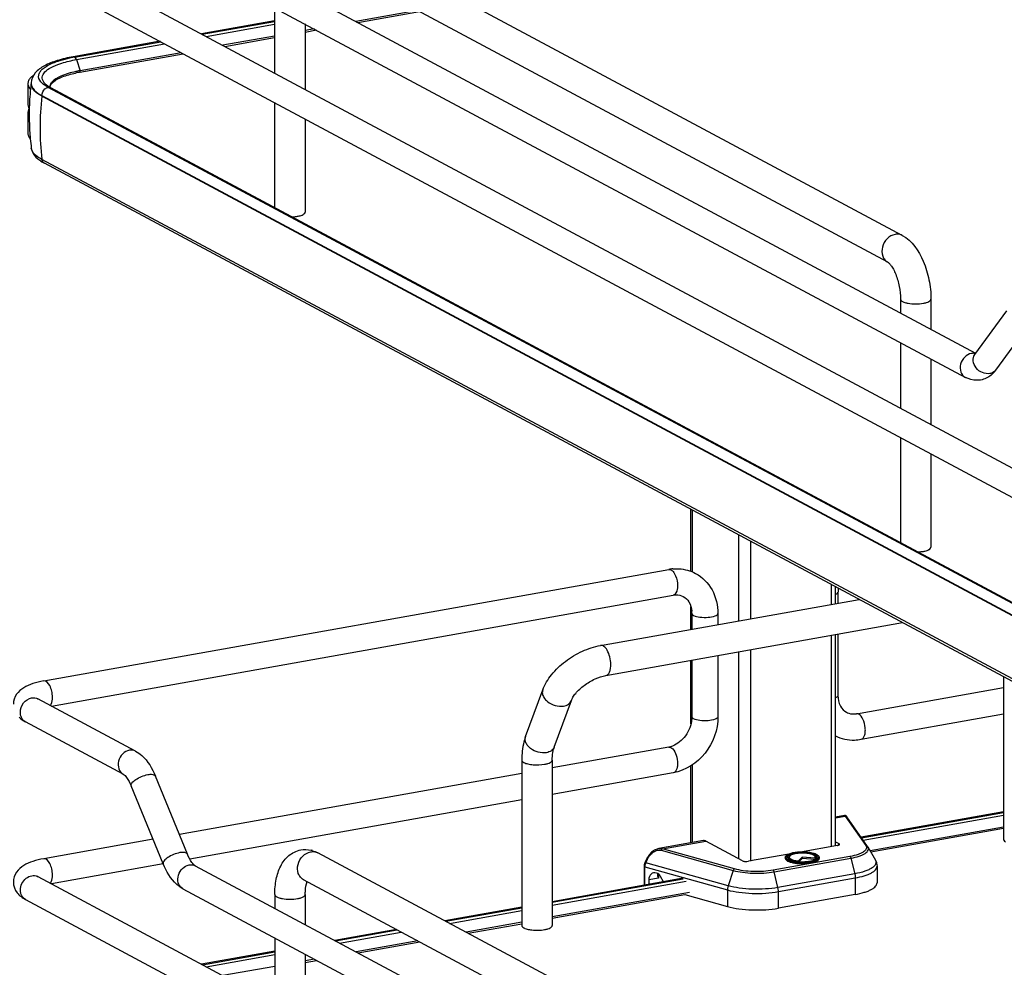
# Model space of a CAD drawing. Units: inches. Extents: x 0 to 17, y 0 to 11.
# Drawn here: x 2.4 to 3.9, y 3.9 to 5.4 of the extents above; entities that cross this region are included whole.
import ezdxf

# ---------------------------------------------------------------- set-up
doc = ezdxf.new("R2010")
doc.units = ezdxf.units.IN
doc.header["$LTSCALE"] = 0.935
doc.header["$MEASUREMENT"] = 0
doc.layers.get('0').update_dxf_attribs({"linetype": 'CONTINUOUS'})

msp = doc.modelspace()

# ---------------------------------------------------------------- linework, layer by layer
at = {"color": 7, "linetype": 'Continuous'}
for p, q in [((3.7647, 5.0422), (2.8804, 5.5155)), ((2.6949, 5.496), (3.8756, 4.8641)), ((2.4568, 5.4797), (4.1169, 4.5911)), ((3.743, 5.0016), (2.8587, 5.475)), ((2.6763, 5.4612), (3.8601, 4.8276)), ((2.4381, 5.4449), (4.0983, 4.5563)), ((2.8153, 5.3869), (2.8153, 5.2878)), ((3.0315, 5.3824), (2.9383, 5.3658)), ((2.9412, 5.3642), (3.0345, 5.3808)), ((2.8153, 5.3668), (2.7046, 5.347)), ((2.7057, 5.3464), (2.8153, 5.3659)), ((2.8613, 5.3622), (2.8613, 5.2631)), ((2.7116, 5.3433), (2.8153, 5.3617)), ((2.8756, 5.3546), (2.8613, 5.3521)), ((2.8613, 5.3499), (2.8785, 5.353)), ((2.6419, 5.3359), (2.5106, 5.3124)), ((2.5126, 5.3121), (2.643, 5.3353)), ((2.8153, 5.3438), (2.7367, 5.3298)), ((2.7397, 5.3282), (2.8153, 5.3417)), ((2.5153, 5.3082), (2.6489, 5.3321)), ((2.674, 5.3186), (2.5211, 5.2914)), ((2.5153, 5.3082), (2.5211, 5.2914)), ((2.5207, 5.2892), (2.677, 5.317)), ((2.5212, 5.2903), (2.5211, 5.2914)), ((2.4786, 5.2725), (2.4809, 5.2747)), ((2.442, 5.2718), (2.442, 5.2405)), ((2.447, 5.2723), (2.447, 5.2715)), ((2.469, 5.2684), (2.4657, 5.2707)), ((2.4702, 5.2696), (2.4678, 5.2717)), ((2.4728, 5.2662), (2.469, 5.2684)), ((2.4723, 5.2681), (2.4702, 5.2696)), ((2.4762, 5.2658), (2.4723, 5.2681)), ((2.847, 5.0661), (2.4728, 5.2662)), ((2.4755, 5.2661), (2.4759, 5.2681)), ((2.4762, 5.2658), (4.0936, 4.4001)), ((2.4631, 5.253), (2.4631, 5.2538)), ((2.4631, 5.2538), (4.0805, 4.3881)), ((4.0805, 4.3873), (2.4631, 5.253)), ((2.8153, 5.243), (2.8153, 5.0843)), ((2.442, 5.2405), (2.4424, 5.2377)), ((2.4424, 5.2308), (2.442, 5.228)), ((2.442, 5.228), (2.442, 5.1967)), ((2.8613, 5.2184), (2.8613, 5.0774)), ((2.4449, 5.1969), (2.445, 5.1963)), ((2.4472, 5.1741), (2.4471, 5.1744)), ((4.0805, 4.2917), (2.4631, 5.1573)), ((4.0843, 4.2858), (2.4669, 5.1515)), ((4.0902, 4.4005), (2.847, 5.0661)), ((3.7621, 4.9458), (3.7621, 4.9249)), ((3.8081, 4.9458), (3.8081, 4.9002)), ((3.8744, 4.862), (3.9228, 4.9281)), ((3.9062, 4.8387), (3.9532, 4.9029)), ((3.7621, 4.8801), (3.7621, 4.781)), ((3.8744, 4.862), (3.874, 4.8615)), ((3.8081, 4.8555), (3.8081, 4.7564)), ((3.9032, 4.835), (3.8991, 4.831)), ((3.7621, 4.7363), (3.7621, 4.5775)), ((3.8081, 4.7117), (3.8081, 4.5706)), ((3.445, 4.5342), (3.445, 4.628)), ((3.4468, 4.6271), (3.4468, 4.5335)), ((3.5172, 4.5894), (3.5172, 4.4593)), ((3.5351, 4.5798), (3.5351, 4.4625)), ((2.4659, 4.3685), (3.4114, 4.5372)), ((3.657, 4.5146), (3.657, 4.4843)), ((2.4775, 4.3305), (3.4183, 4.4983)), ((3.6635, 4.4854), (3.6635, 4.511)), ((3.6674, 4.503), (3.6674, 4.4861)), ((3.3083, 4.4221), (3.6994, 4.4918)), ((3.445, 4.4465), (3.445, 4.4807)), ((3.4464, 4.4706), (3.4464, 4.4467)), ((3.4858, 4.4706), (3.4858, 4.4537)), ((3.3164, 4.3767), (3.7649, 4.4568)), ((3.6635, 4.1197), (3.6635, 4.4387)), ((3.6674, 4.4394), (3.6674, 4.3467)), ((3.657, 4.4375), (3.657, 4.118)), ((3.5172, 4.4126), (3.5172, 4.0997)), ((3.5351, 4.4158), (3.5351, 4.0957)), ((3.445, 4.3036), (3.445, 4.3997)), ((3.4464, 4.3999), (3.4464, 4.3143)), ((3.4858, 4.407), (3.4858, 4.3143)), ((3.918, 4.3748), (3.918, 4.1286)), ((3.1949, 4.2843), (3.2209, 4.3549)), ((3.6955, 4.319), (3.918, 4.3587)), ((2.6049, 4.2623), (2.457, 4.3415)), ((3.2381, 4.2684), (3.2641, 4.339)), ((2.5863, 4.2275), (2.4384, 4.3067)), ((3.7024, 4.2802), (3.918, 4.3186)), ((3.4114, 4.2683), (3.2352, 4.2369)), ((3.1892, 4.2487), (3.1892, 3.9986)), ((3.2352, 4.2487), (3.2352, 3.9986)), ((3.445, 4.1237), (3.445, 4.2401)), ((3.4468, 4.2412), (3.4468, 4.124)), ((2.6832, 4.1067), (2.6348, 4.2247)), ((3.1892, 4.2287), (2.6711, 4.1362)), ((3.4183, 4.2295), (3.2352, 4.1968)), ((2.6467, 4.0918), (2.5983, 4.2098)), ((3.1892, 4.1886), (2.6869, 4.099)), ((3.918, 4.1705), (3.7025, 4.1321)), ((3.6771, 4.1651), (3.6635, 4.1627)), ((3.6635, 4.1614), (3.6784, 4.1641)), ((3.6784, 4.1641), (3.7094, 4.1196)), ((3.7121, 4.1183), (3.681, 4.1629)), ((3.703, 4.1314), (3.918, 4.1697)), ((3.7057, 4.1276), (3.918, 4.1655)), ((3.918, 4.1476), (3.716, 4.1115)), ((3.918, 4.1454), (3.7171, 4.1096)), ((2.6314, 4.1291), (2.4659, 4.0996)), ((3.4638, 4.127), (3.3963, 4.115)), ((3.4019, 4.1147), (3.4673, 4.1264)), ((3.5231, 4.0965), (3.4673, 4.1264)), ((3.3999, 4.1124), (3.5091, 4.0818)), ((3.511, 4.0842), (3.4019, 4.1147)), ((3.6665, 4.1197), (3.6106, 4.1097)), ((3.6635, 4.1253), (3.6689, 4.1225)), ((3.6689, 4.1204), (3.6689, 4.1225)), ((3.7126, 4.1175), (3.724, 4.0975)), ((3.7649, 3.6352), (2.8806, 4.1085)), ((3.3756, 4.0941), (3.3781, 4.0995)), ((3.3766, 4.0935), (3.3792, 4.0989)), ((3.3781, 4.0995), (3.3792, 4.0989)), ((3.5932, 4.1066), (3.5321, 4.0957)), ((3.6856, 4.103), (3.5693, 4.0823)), ((3.5708, 4.0798), (3.6871, 4.1006)), ((3.5878, 4.1014), (3.5878, 4.1001)), ((3.5917, 4.1004), (3.5914, 4.1009)), ((3.5928, 4.0994), (3.5917, 4.1004)), ((3.5929, 4.1028), (3.5935, 4.1033)), ((3.594, 4.103), (3.5933, 4.1017)), ((3.5935, 4.1033), (3.5942, 4.1038)), ((3.6008, 4.1087), (3.6009, 4.1087)), ((3.6076, 4.0954), (3.6077, 4.0962)), ((3.6133, 4.1021), (3.6077, 4.0962)), ((3.6133, 4.1002), (3.6086, 4.0953)), ((3.6327, 4.1007), (3.6133, 4.1021)), ((3.6133, 4.1021), (3.6133, 4.1002)), ((3.6331, 4.0987), (3.6133, 4.1002)), ((3.6324, 4.104), (3.6339, 4.1029)), ((3.6327, 4.1007), (3.6333, 4.0993)), ((3.6329, 4.103), (3.6336, 4.1017)), ((3.6333, 4.0993), (3.6336, 4.099)), ((3.6337, 4.0991), (3.6343, 4.0996)), ((3.6339, 4.1029), (3.6343, 4.1025)), ((3.6343, 4.1025), (3.6348, 4.1018)), ((3.6343, 4.0996), (3.6348, 4.1)), ((3.6348, 4.1018), (3.635, 4.1013)), ((3.6348, 4.1), (3.6352, 4.1005)), ((3.635, 4.1013), (3.6351, 4.1003)), ((3.6355, 4.1009), (3.6352, 4.1005)), ((3.6391, 4.1014), (3.6391, 4.1001)), ((3.6871, 4.1006), (3.6929, 4.0769)), ((2.6467, 4.0918), (2.4775, 4.0616)), ((2.6952, 4.089), (3.8758, 3.4571)), ((3.3742, 4.0881), (3.3742, 4.0594)), ((3.3753, 4.0874), (3.5003, 4.0524)), ((3.3753, 4.0596), (3.3753, 4.0874)), ((3.3766, 4.0935), (3.3756, 4.0941)), ((3.5013, 4.0586), (3.3766, 4.0935)), ((3.5091, 4.0818), (3.5013, 4.0586)), ((3.6072, 4.0946), (3.6073, 4.0945)), ((3.6073, 4.0945), (3.6074, 4.0945)), ((3.7265, 4.0882), (3.7265, 4.0632)), ((2.457, 4.0726), (4.1171, 3.1841)), ((3.7432, 3.5946), (2.8589, 4.0679)), ((3.4333, 4.07), (3.2352, 4.0346)), ((3.2352, 4.0338), (3.4334, 4.0692)), ((3.3959, 4.0704), (3.3812, 4.0677)), ((3.3812, 4.0677), (3.3812, 4.0607)), ((3.3959, 4.0765), (3.3959, 4.0704)), ((3.4035, 4.0646), (3.3991, 4.0727)), ((3.5765, 4.0561), (3.5708, 4.0798)), ((3.6929, 4.0769), (3.5765, 4.0561)), ((3.5773, 4.0499), (3.6936, 4.0706)), ((3.6936, 4.0706), (3.6936, 4.0456)), ((2.6766, 4.0542), (3.8603, 3.4206)), ((3.2352, 4.0296), (3.438, 4.0657)), ((3.5003, 4.0524), (3.5003, 4.0274)), ((2.4384, 4.0378), (4.0985, 3.1493)), ((2.8155, 4.0455), (2.8155, 4.0245)), ((2.8616, 4.0455), (2.8616, 3.9999)), ((3.443, 4.0487), (3.2352, 4.0117)), ((3.2352, 4.0095), (3.436, 4.0454)), ((3.436, 4.0454), (3.5003, 4.0274)), ((3.5773, 4.0248), (3.5773, 4.0499)), ((3.6936, 4.0456), (3.5773, 4.0248)), ((3.1892, 4.0264), (3.0728, 4.0056)), ((3.074, 4.005), (3.1892, 4.0256)), ((3.0799, 4.0018), (3.1892, 4.0213)), ((2.9996, 3.9926), (2.9063, 3.9759)), ((2.9075, 3.9753), (3.0008, 3.9919)), ((3.1892, 4.0035), (3.1049, 3.9884)), ((3.1079, 3.9868), (3.1892, 4.0013)), ((2.8155, 3.9798), (2.8155, 3.8807)), ((2.9134, 3.9721), (3.0067, 3.9888)), ((3.0318, 3.9754), (2.9385, 3.9587)), ((2.9415, 3.9571), (3.0348, 3.9738)), ((2.8155, 3.9597), (2.7048, 3.94)), ((2.706, 3.9394), (2.8155, 3.9589)), ((2.7119, 3.9362), (2.8155, 3.9547)), ((2.8616, 3.9552), (2.8616, 3.8561)), ((2.8758, 3.9475), (2.8616, 3.945)), ((2.8155, 3.9368), (2.737, 3.9228)), ((2.8616, 3.9429), (2.8788, 3.9459))]:
    msp.add_line(p, q, dxfattribs=at)
for points in [[(3.6775, 4.1651), (3.6772, 4.1651), (3.6771, 4.1651)], [(3.6781, 4.1651), (3.6778, 4.1651), (3.6775, 4.1651)], [(3.681, 4.1629), (3.6809, 4.163), (3.6809, 4.1632), (3.6808, 4.1633), (3.6807, 4.1634), (3.6806, 4.1635), (3.6805, 4.1636), (3.6805, 4.1637), (3.6804, 4.1638), (3.6803, 4.1639), (3.6802, 4.164), (3.6801, 4.1641), (3.68, 4.1642), (3.6798, 4.1643), (3.6797, 4.1645), (3.6795, 4.1646), (3.6792, 4.1647), (3.679, 4.1649), (3.6787, 4.165), (3.6784, 4.165), (3.6781, 4.1651)], [(3.3963, 4.115), (3.395, 4.1147), (3.3937, 4.1143), (3.3923, 4.1138), (3.391, 4.1132), (3.3896, 4.1124), (3.3882, 4.1116), (3.3869, 4.1106), (3.3856, 4.1096), (3.3844, 4.1084), (3.3832, 4.1072), (3.3821, 4.1059), (3.3811, 4.1045), (3.3801, 4.1032), (3.3793, 4.1017), (3.3785, 4.1003), (3.3781, 4.0995)], [(3.3756, 4.0941), (3.3755, 4.094), (3.3752, 4.0932), (3.3749, 4.0924), (3.3747, 4.0916), (3.3745, 4.0907), (3.3744, 4.0899), (3.3743, 4.0891), (3.3742, 4.0883), (3.3742, 4.0881)]]:
    msp.add_lwpolyline(points, dxfattribs=at)
for centre, radius, start, end in [((2.5513, 5.0942), 0.2212, 100.5664, 101.9543), ((2.5537, 5.0815), 0.2342, 100.1147, 100.5756), ((2.5538, 5.1036), 0.1885, 100.0933, 102.1862), ((2.5537, 5.1078), 0.1865, 100.3169, 102.1971), ((2.5559, 5.0958), 0.1986, 100.1155, 100.3352), ((2.4522, 5.2718), 0.0102, 169.0257, 179.9264), ((2.4691, 5.2723), 0.022, 178.2398, 180.0013), ((2.8303, 5.2237), 0.3864, 172.8854, 177.5252), ((2.4618, 5.2775), 0.0215, 220.9911, 222.3701), ((2.4587, 5.2724), 0.0117, 180.0384, 191.4264), ((2.4795, 5.283), 0.0163, 220.7437, 223.9305), ((2.4839, 5.2668), 0.00874, 179.985, 183.3676), ((2.9057, 5.2045), 0.4453, 173.7405, 179.9693), ((2.8305, 5.2237), 0.3865, 178.4581, 183.9761), ((2.8301, 5.2237), 0.3862, 177.5254, 178.4565), ((2.8821, 5.2046), 0.4217, 179.9834, 186.4323), ((2.8305, 5.2237), 0.3865, 184.073, 185.2609), ((2.8299, 5.2237), 0.3859, 185.2605, 187.3348), ((2.499, 5.2116), 0.0681, 238.2441, 241.9124), ((2.47, 5.1574), 0.00667, 238.5021, 241.8636), ((3.8721, 4.8484), 0.0156, 91.6325, 100.1372), ((3.8703, 4.8649), 0.0445, 317.6849, 323.8765), ((3.4232, 4.4709), 0.0673, 94.6497, 100.1244), ((3.7117, 4.503), 0.0442, 172.5135, 179.9228), ((3.4058, 4.4706), 0.0406, 359.9822, 4.7203), ((2.4447, 4.3186), 0.0134, 237.2277, 241.8309), ((3.406, 4.2983), 0.0304, 280.1686, 285.7668), ((2.861, 4.0733), 0.0403, 73.1025, 76.5337), ((3.7033, 4.1122), 0.0107, 29.6278, 34.9287), ((2.8733, 4.0947), 0.0156, 61.8548, 66.0505), ((3.6105, 4.0551), 0.0544, 100.1157, 100.2326), ((3.6102, 4.0633), 0.0454, 100.9744, 101.6518), ((3.626, 4.0924), 0.0132, 61.0413, 63.8212), ((3.6366, 4.1014), 0.00248, 352.4397, 359.979), ((3.613, 4.1597), 0.0646, 264.6336, 265.1633), ((3.6131, 4.168), 0.0736, 265.1787, 265.3532), ((3.6131, 4.1699), 0.0764, 265.4755, 265.5952), ((2.4506, 4.0607), 0.0135, 61.838, 65.1381), ((2.6829, 4.0661), 0.0135, 235.9399, 241.8275), ((3.2106, 4.0485), 0.057, 259.9571, 263.6545)]:
    msp.add_arc(centre, radius, start, end, dxfattribs=at)
for centre, major_axis, start_param, end_param in [((3.3928, 4.0639), (-0.0057, 0.0139), 5.757349, 7.296731), ((3.3931, 4.0686), (-0.00377, 0.00923), 4.867789, 5.784643)]:
    msp.add_ellipse(centre, major_axis=major_axis, ratio=0.72514, start_param=start_param, end_param=end_param, dxfattribs=at)
for points, knots in [([(2.5106, 5.3124), (2.5024, 5.311), (2.4874, 5.3076), (2.4677, 5.2999), (2.4524, 5.2895), (2.4472, 5.2784), (2.4471, 5.273)], [0, 0, 0, 0, 0.314603, 0.577157, 0.795422, 1, 1, 1, 1]), ([(2.4657, 5.2707), (2.4627, 5.2731), (2.4586, 5.2774), (2.458, 5.2846), (2.4599, 5.2895), (2.464, 5.2941), (2.4726, 5.3003), (2.4807, 5.3036), (2.4866, 5.3056)], [0, 0, 0, 0, 0.216592, 0.305212, 0.398782, 0.510241, 0.646556, 1, 1, 1, 1]), ([(2.4866, 5.3056), (2.488, 5.3061), (2.4942, 5.3081), (2.5006, 5.3096), (2.5055, 5.3107)], [0, 0, 0, 0, 0.233773, 1, 1, 1, 1]), ([(2.4871, 5.3008), (2.4892, 5.3016), (2.4984, 5.3047), (2.5079, 5.3069), (2.5153, 5.3082)], [0, 0, 0, 0, 0.225152, 1, 1, 1, 1]), ([(2.5153, 5.3082), (2.5152, 5.3087), (2.5146, 5.3101), (2.5137, 5.3115), (2.5127, 5.312)], [0, 0, 0, 0, 0.299723, 1, 1, 1, 1]), ([(2.4672, 5.2724), (2.4654, 5.2745), (2.4625, 5.2797), (2.4659, 5.2888), (2.4749, 5.2956), (2.4826, 5.2991), (2.4871, 5.3008)], [0, 0, 0, 0, 0.198801, 0.388818, 0.647106, 1, 1, 1, 1]), ([(2.5143, 5.29), (2.5066, 5.2884), (2.4939, 5.2848), (2.4818, 5.2782), (2.4783, 5.2741)], [0, 0, 0, 0, 0.593587, 1, 1, 1, 1]), ([(2.4809, 5.2747), (2.4848, 5.2779), (2.4957, 5.2832), (2.5072, 5.2864), (2.514, 5.2878)], [0, 0, 0, 0, 0.420582, 1, 1, 1, 1]), ([(2.5207, 5.2891), (2.5209, 5.2891), (2.5212, 5.2896), (2.5211, 5.2899), (2.521, 5.2901)], [0, 0, 0, 0, 0.573684, 1, 1, 1, 1]), ([(2.4456, 5.2802), (2.4452, 5.2797), (2.4436, 5.2777), (2.4425, 5.2755), (2.4422, 5.2737)], [0, 0, 0, 0, 0.275245, 1, 1, 1, 1]), ([(2.4508, 5.2848), (2.4503, 5.2844), (2.4484, 5.283), (2.4467, 5.2815), (2.4456, 5.2802)], [0, 0, 0, 0, 0.270729, 1, 1, 1, 1]), ([(2.4783, 5.2741), (2.4778, 5.2736), (2.4762, 5.2714), (2.4752, 5.2687), (2.4752, 5.2668)], [0, 0, 0, 0, 0.280494, 1, 1, 1, 1]), ([(2.442, 5.2718), (2.442, 5.2711), (2.4423, 5.268), (2.444, 5.2651), (2.4456, 5.2634)], [0, 0, 0, 0, 0.230617, 1, 1, 1, 1]), ([(2.4473, 5.27), (2.4476, 5.2686), (2.4484, 5.2666), (2.4495, 5.2649), (2.4498, 5.2644)], [0, 0, 0, 0, 0.732549, 1, 1, 1, 1]), ([(2.4631, 5.253), (2.4614, 5.2539), (2.4558, 5.2572), (2.4505, 5.2618), (2.4485, 5.2658)], [0, 0, 0, 0, 0.301724, 1, 1, 1, 1]), ([(2.4498, 5.2644), (2.4505, 5.2634), (2.4542, 5.2591), (2.4591, 5.2559), (2.4631, 5.2538)], [0, 0, 0, 0, 0.211064, 1, 1, 1, 1]), ([(2.4759, 5.2681), (2.476, 5.2684), (2.4766, 5.2701), (2.4777, 5.2715), (2.4786, 5.2725)], [0, 0, 0, 0, 0.223933, 1, 1, 1, 1]), ([(2.442, 5.228), (2.442, 5.2264), (2.4426, 5.2242), (2.4436, 5.2223), (2.444, 5.2218)], [0, 0, 0, 0, 0.731807, 1, 1, 1, 1]), ([(2.442, 5.1967), (2.442, 5.196), (2.4423, 5.1929), (2.4441, 5.1901), (2.4456, 5.1883)], [0, 0, 0, 0, 0.230471, 1, 1, 1, 1]), ([(2.4472, 5.1741), (2.4474, 5.1725), (2.4491, 5.1664), (2.4533, 5.1613), (2.4568, 5.1583)], [0, 0, 0, 0, 0.252918, 1, 1, 1, 1]), ([(2.4631, 5.1573), (2.4609, 5.1585), (2.4543, 5.1624), (2.448, 5.1688), (2.4472, 5.1741)], [0, 0, 0, 0, 0.319101, 1, 1, 1, 1]), ([(2.4666, 5.1517), (2.4652, 5.1526), (2.4637, 5.1546), (2.4632, 5.1568), (2.4631, 5.1573)], [0, 0, 0, 0, 0.734609, 1, 1, 1, 1]), ([(2.8413, 5.0703), (2.8421, 5.0704), (2.8449, 5.0705), (2.8477, 5.0708), (2.8498, 5.0712)], [0, 0, 0, 0, 0.26033, 1, 1, 1, 1]), ([(2.8498, 5.0712), (2.8506, 5.0714), (2.8535, 5.072), (2.8564, 5.0728), (2.8582, 5.0738)], [0, 0, 0, 0, 0.288839, 1, 1, 1, 1]), ([(2.8582, 5.0738), (2.8587, 5.0741), (2.86, 5.0749), (2.8613, 5.0763), (2.8613, 5.0774)], [0, 0, 0, 0, 0.326675, 1, 1, 1, 1]), ([(3.7538, 5.0438), (3.7494, 5.043), (3.7407, 5.038), (3.7336, 5.0254), (3.7336, 5.0131), (3.7379, 5.0053), (3.7412, 5.0026), (3.743, 5.0016)], [0, 0, 0, 0, 0.250216, 0.517665, 0.77068, 0.887751, 1, 1, 1, 1]), ([(3.7647, 5.0422), (3.7623, 5.0435), (3.7585, 5.0444), (3.7548, 5.044), (3.7538, 5.0438)], [0, 0, 0, 0, 0.741209, 1, 1, 1, 1]), ([(3.7647, 5.0422), (3.7795, 5.0343), (3.7957, 5.01), (3.806, 4.9754), (3.8081, 4.9557), (3.8081, 4.9458)], [0, 0, 0, 0, 0.461635, 0.729406, 1, 1, 1, 1]), ([(3.743, 5.0016), (3.7435, 5.0014), (3.7452, 4.9999), (3.7481, 4.9965), (3.7516, 4.9908), (3.7564, 4.9803), (3.7607, 4.9652), (3.7621, 4.9523), (3.7621, 4.9458)], [0, 0, 0, 0, 0.030334, 0.108354, 0.222327, 0.36119, 0.67847, 1, 1, 1, 1]), ([(3.7621, 4.9458), (3.7621, 4.9442), (3.765, 4.9421), (3.769, 4.9406), (3.7757, 4.9391), (3.785, 4.9384), (3.7928, 4.939), (3.7966, 4.9397)], [0, 0, 0, 0, 0.128441, 0.236048, 0.369688, 0.684753, 1, 1, 1, 1]), ([(3.7966, 4.9397), (3.7982, 4.9399), (3.8011, 4.9406), (3.8051, 4.9421), (3.8081, 4.9442), (3.8081, 4.9458)], [0, 0, 0, 0, 0.36141, 0.652618, 1, 1, 1, 1]), ([(3.8694, 4.8638), (3.8656, 4.8631), (3.8581, 4.8588), (3.8521, 4.848), (3.8519, 4.8358), (3.857, 4.8293), (3.8601, 4.8276)], [0, 0, 0, 0, 0.25125, 0.519751, 0.773745, 1, 1, 1, 1]), ([(3.8973, 4.8333), (3.8936, 4.8327), (3.8854, 4.8339), (3.8758, 4.8411), (3.8708, 4.8517), (3.8724, 4.8593), (3.8744, 4.862)], [0, 0, 0, 0, 0.25442, 0.524999, 0.777774, 1, 1, 1, 1]), ([(3.8832, 4.8236), (3.8812, 4.8233), (3.8733, 4.8226), (3.8653, 4.8249), (3.8601, 4.8276)], [0, 0, 0, 0, 0.253627, 1, 1, 1, 1]), ([(3.9062, 4.8387), (3.9047, 4.8366), (3.9016, 4.8344), (3.8982, 4.8335), (3.8973, 4.8333)], [0, 0, 0, 0, 0.737707, 1, 1, 1, 1]), ([(3.7881, 4.5636), (3.7888, 4.5636), (3.7917, 4.5638), (3.7945, 4.5641), (3.7966, 4.5645)], [0, 0, 0, 0, 0.26033, 1, 1, 1, 1]), ([(3.7966, 4.5645), (3.7974, 4.5646), (3.8003, 4.5652), (3.8032, 4.5661), (3.805, 4.5671)], [0, 0, 0, 0, 0.288839, 1, 1, 1, 1]), ([(3.805, 4.5671), (3.8055, 4.5673), (3.8068, 4.5681), (3.8081, 4.5696), (3.8081, 4.5706)], [0, 0, 0, 0, 0.326675, 1, 1, 1, 1]), ([(3.4148, 4.5365), (3.4153, 4.5363), (3.4172, 4.535), (3.4187, 4.5331), (3.4197, 4.5315)], [0, 0, 0, 0, 0.214667, 1, 1, 1, 1]), ([(3.4178, 4.538), (3.4207, 4.5382), (3.4325, 4.5384), (3.4444, 4.5352), (3.4521, 4.531)], [0, 0, 0, 0, 0.253602, 1, 1, 1, 1]), ([(3.4197, 4.5315), (3.4205, 4.5302), (3.4234, 4.5243), (3.4247, 4.5176), (3.4247, 4.5125)], [0, 0, 0, 0, 0.231261, 1, 1, 1, 1]), ([(3.4521, 4.531), (3.4624, 4.5255), (3.4803, 4.5073), (3.4858, 4.4828), (3.4858, 4.4706)], [0, 0, 0, 0, 0.490104, 1, 1, 1, 1]), ([(3.4247, 4.5125), (3.4247, 4.5107), (3.4244, 4.5057), (3.4218, 4.499), (3.4183, 4.4983)], [0, 0, 0, 0, 0.336091, 1, 1, 1, 1]), ([(3.4183, 4.4983), (3.4197, 4.4986), (3.4248, 4.4991), (3.4301, 4.498), (3.4334, 4.4963)], [0, 0, 0, 0, 0.275851, 1, 1, 1, 1]), ([(3.6636, 4.4994), (3.6641, 4.4996), (3.6657, 4.5004), (3.6674, 4.5018), (3.6674, 4.503)], [0, 0, 0, 0, 0.341784, 1, 1, 1, 1]), ([(3.4334, 4.4963), (3.4369, 4.4944), (3.4435, 4.4878), (3.4458, 4.4789), (3.4462, 4.474)], [0, 0, 0, 0, 0.444323, 1, 1, 1, 1]), ([(3.4464, 4.4706), (3.4464, 4.4704), (3.4467, 4.469), (3.448, 4.4681), (3.449, 4.4676)], [0, 0, 0, 0, 0.1957, 1, 1, 1, 1]), ([(3.449, 4.4676), (3.4519, 4.466), (3.4594, 4.4645), (3.4708, 4.4645), (3.4796, 4.4656), (3.4858, 4.4688), (3.4858, 4.4706)], [0, 0, 0, 0, 0.254609, 0.580703, 0.858033, 1, 1, 1, 1]), ([(3.2209, 4.3549), (3.2239, 4.3632), (3.2338, 4.3794), (3.2547, 4.3991), (3.28, 4.4142), (3.2988, 4.4204), (3.3083, 4.4221)], [0, 0, 0, 0, 0.23292, 0.486136, 0.747963, 1, 1, 1, 1]), ([(3.3181, 4.4152), (3.3175, 4.4163), (3.316, 4.4183), (3.3135, 4.4207), (3.3109, 4.4221), (3.3091, 4.4222), (3.3083, 4.4221)], [0, 0, 0, 0, 0.313514, 0.58095, 0.804601, 1, 1, 1, 1]), ([(3.3238, 4.3932), (3.3238, 4.3972), (3.3228, 4.4048), (3.32, 4.412), (3.3181, 4.4152)], [0, 0, 0, 0, 0.516414, 1, 1, 1, 1]), ([(3.3164, 4.3767), (3.3175, 4.377), (3.3199, 4.3783), (3.3221, 4.3821), (3.3236, 4.3873), (3.3238, 4.3912), (3.3238, 4.3932)], [0, 0, 0, 0, 0.177721, 0.398262, 0.675009, 1, 1, 1, 1]), ([(2.4659, 4.3685), (2.4603, 4.3675), (2.4499, 4.3651), (2.4355, 4.359), (2.4236, 4.3489), (2.42, 4.3385), (2.42, 4.3332)], [0, 0, 0, 0, 0.271644, 0.511717, 0.746396, 1, 1, 1, 1]), ([(2.4792, 4.3438), (2.4792, 4.3469), (2.4784, 4.3532), (2.4755, 4.362), (2.4697, 4.3692), (2.4659, 4.3685)], [0, 0, 0, 0, 0.314702, 0.61507, 1, 1, 1, 1]), ([(3.2641, 4.339), (3.2647, 4.3407), (3.2666, 4.3444), (3.2726, 4.3526), (3.2835, 4.3626), (3.2991, 4.3718), (3.3107, 4.3757), (3.3164, 4.3767)], [0, 0, 0, 0, 0.081565, 0.189784, 0.454576, 0.740969, 1, 1, 1, 1]), ([(3.2209, 4.3549), (3.2202, 4.3531), (3.2199, 4.349), (3.2214, 4.3452), (3.2225, 4.3434)], [0, 0, 0, 0, 0.472075, 1, 1, 1, 1]), ([(2.4306, 4.3211), (2.4306, 4.3261), (2.4341, 4.336), (2.443, 4.342), (2.4477, 4.3429)], [0, 0, 0, 0, 0.512117, 1, 1, 1, 1]), ([(2.4572, 4.3408), (2.4569, 4.3413), (2.4553, 4.3426), (2.4567, 4.3417), (2.457, 4.3415)], [0, 0, 0, 0, 0.605833, 1, 1, 1, 1]), ([(2.4758, 4.3314), (2.4764, 4.3321), (2.4787, 4.3358), (2.4792, 4.3403), (2.4792, 4.3438)], [0, 0, 0, 0, 0.199843, 1, 1, 1, 1]), ([(3.2225, 4.3434), (3.2239, 4.3411), (3.2288, 4.3358), (3.2392, 4.3306), (3.2482, 4.3298), (3.2524, 4.3306)], [0, 0, 0, 0, 0.235417, 0.62474, 1, 1, 1, 1]), ([(3.2524, 4.3306), (3.255, 4.331), (3.2599, 4.3327), (3.2633, 4.3368), (3.2641, 4.339)], [0, 0, 0, 0, 0.537049, 1, 1, 1, 1]), ([(3.6674, 4.3467), (3.6674, 4.3464), (3.6669, 4.3445), (3.6649, 4.3437), (3.6636, 4.3431)], [0, 0, 0, 0, 0.181801, 1, 1, 1, 1]), ([(3.6674, 4.3467), (3.6674, 4.3411), (3.6693, 4.3309), (3.6765, 4.3231), (3.6804, 4.3211)], [0, 0, 0, 0, 0.561488, 1, 1, 1, 1]), ([(2.4375, 4.3073), (2.4353, 4.3086), (2.4317, 4.3129), (2.4306, 4.3183), (2.4306, 4.3211)], [0, 0, 0, 0, 0.479329, 1, 1, 1, 1]), ([(3.6804, 4.3211), (3.6814, 4.3205), (3.6862, 4.3185), (3.6916, 4.3183), (3.6955, 4.319)], [0, 0, 0, 0, 0.232153, 1, 1, 1, 1]), ([(3.4458, 4.3075), (3.4444, 4.2985), (3.437, 4.2821), (3.4221, 4.2712), (3.4143, 4.269)], [0, 0, 0, 0, 0.525021, 1, 1, 1, 1]), ([(3.4858, 4.3143), (3.4858, 4.2949), (3.4721, 4.2558), (3.4369, 4.2328), (3.4183, 4.2295)], [0, 0, 0, 0, 0.507302, 1, 1, 1, 1]), ([(3.449, 4.3113), (3.4486, 4.3115), (3.4475, 4.3121), (3.4464, 4.3134), (3.4464, 4.3143)], [0, 0, 0, 0, 0.325522, 1, 1, 1, 1]), ([(3.4858, 4.3143), (3.4858, 4.3125), (3.4796, 4.3093), (3.4708, 4.3081), (3.4594, 4.3082), (3.4519, 4.3097), (3.449, 4.3113)], [0, 0, 0, 0, 0.142031, 0.419396, 0.745348, 1, 1, 1, 1]), ([(3.7024, 4.2802), (3.7049, 4.2806), (3.7079, 4.2852), (3.7089, 4.2915), (3.7088, 4.3001), (3.7064, 4.3097), (3.7019, 4.3168), (3.699, 4.3183)], [0, 0, 0, 0, 0.175964, 0.306739, 0.458003, 0.767333, 1, 1, 1, 1]), ([(3.1949, 4.2843), (3.1939, 4.2817), (3.1904, 4.2701), (3.1892, 4.2579), (3.1892, 4.2487)], [0, 0, 0, 0, 0.236746, 1, 1, 1, 1]), ([(3.2264, 4.26), (3.2224, 4.2593), (3.2137, 4.26), (3.2041, 4.2646), (3.1982, 4.2702), (3.1952, 4.2749), (3.1939, 4.2797), (3.1944, 4.2829), (3.1949, 4.2843)], [0, 0, 0, 0, 0.268041, 0.547472, 0.677765, 0.796018, 0.902007, 1, 1, 1, 1]), ([(3.6635, 4.2854), (3.6724, 4.281), (3.686, 4.2782), (3.6991, 4.2796), (3.7024, 4.2802)], [0, 0, 0, 0, 0.74543, 1, 1, 1, 1]), ([(2.5956, 4.2637), (2.5918, 4.263), (2.5844, 4.2587), (2.5783, 4.2478), (2.5782, 4.2356), (2.5832, 4.2292), (2.5863, 4.2275)], [0, 0, 0, 0, 0.25125, 0.519751, 0.773745, 1, 1, 1, 1]), ([(2.6049, 4.2623), (2.6083, 4.2605), (2.6215, 4.2509), (2.6301, 4.2362), (2.6348, 4.2247)], [0, 0, 0, 0, 0.233706, 1, 1, 1, 1]), ([(3.2381, 4.2684), (3.2373, 4.2663), (3.2339, 4.2622), (3.229, 4.2605), (3.2264, 4.26)], [0, 0, 0, 0, 0.462922, 1, 1, 1, 1]), ([(3.2352, 4.2487), (3.2352, 4.2525), (3.2356, 4.2592), (3.2371, 4.2657), (3.2381, 4.2684)], [0, 0, 0, 0, 0.568637, 1, 1, 1, 1]), ([(3.4174, 4.2657), (3.4199, 4.2631), (3.4234, 4.2557), (3.4247, 4.2478), (3.4247, 4.2436)], [0, 0, 0, 0, 0.461522, 1, 1, 1, 1]), ([(3.1892, 4.2487), (3.1892, 4.2484), (3.1896, 4.2467), (3.1911, 4.2457), (3.1923, 4.2451)], [0, 0, 0, 0, 0.195501, 1, 1, 1, 1]), ([(3.1923, 4.2451), (3.1941, 4.2441), (3.1988, 4.2427), (3.2093, 4.2412), (3.218, 4.2415), (3.2237, 4.2425)], [0, 0, 0, 0, 0.196775, 0.452077, 1, 1, 1, 1]), ([(3.2237, 4.2425), (3.2253, 4.2428), (3.2283, 4.2435), (3.2323, 4.245), (3.2352, 4.2471), (3.2352, 4.2487)], [0, 0, 0, 0, 0.36159, 0.652581, 1, 1, 1, 1]), ([(3.4247, 4.2436), (3.4247, 4.2418), (3.4244, 4.2368), (3.4218, 4.2301), (3.4183, 4.2295)], [0, 0, 0, 0, 0.336091, 1, 1, 1, 1]), ([(2.5863, 4.2275), (2.5884, 4.2264), (2.5931, 4.2206), (2.5964, 4.2143), (2.5983, 4.2098)], [0, 0, 0, 0, 0.322137, 1, 1, 1, 1]), ([(2.5983, 4.2098), (2.5977, 4.2111), (2.5998, 4.2156), (2.6056, 4.2199), (2.6139, 4.2242), (2.6203, 4.2262), (2.6235, 4.2268)], [0, 0, 0, 0, 0.139558, 0.380539, 0.690774, 1, 1, 1, 1]), ([(2.6235, 4.2268), (2.626, 4.2272), (2.6298, 4.2278), (2.6342, 4.2261), (2.6348, 4.2247)], [0, 0, 0, 0, 0.632099, 1, 1, 1, 1]), ([(3.6784, 4.1641), (3.6782, 4.1643), (3.6778, 4.1647), (3.6773, 4.1651), (3.6771, 4.1651)], [0, 0, 0, 0, 0.664568, 1, 1, 1, 1]), ([(3.6784, 4.1641), (3.6789, 4.1641), (3.68, 4.1639), (3.6808, 4.1632), (3.6811, 4.1628)], [0, 0, 0, 0, 0.50481, 1, 1, 1, 1]), ([(3.4673, 4.1264), (3.467, 4.1265), (3.4659, 4.127), (3.4646, 4.1272), (3.4638, 4.127)], [0, 0, 0, 0, 0.271795, 1, 1, 1, 1]), ([(3.918, 4.1286), (3.918, 4.1283), (3.9184, 4.1266), (3.92, 4.1256), (3.9211, 4.125)], [0, 0, 0, 0, 0.195529, 1, 1, 1, 1]), ([(2.8155, 4.0455), (2.8155, 4.0532), (2.8168, 4.068), (2.8232, 4.0886), (2.8355, 4.1055), (2.8482, 4.1117), (2.8547, 4.1129)], [0, 0, 0, 0, 0.274323, 0.524937, 0.762115, 1, 1, 1, 1]), ([(3.3792, 4.0989), (3.3802, 4.1012), (3.3829, 4.1053), (3.3881, 4.1101), (3.394, 4.1128), (3.3981, 4.1129), (3.3999, 4.1124)], [0, 0, 0, 0, 0.28048, 0.550747, 0.792269, 1, 1, 1, 1]), ([(3.3963, 4.115), (3.3968, 4.1151), (3.3986, 4.1153), (3.4005, 4.1151), (3.4019, 4.1147)], [0, 0, 0, 0, 0.260534, 1, 1, 1, 1]), ([(3.3999, 4.1124), (3.4, 4.1127), (3.4004, 4.1136), (3.4012, 4.1145), (3.4019, 4.1147)], [0, 0, 0, 0, 0.278746, 1, 1, 1, 1]), ([(3.6665, 4.1197), (3.667, 4.1198), (3.6678, 4.12), (3.6689, 4.1204), (3.6698, 4.121), (3.6698, 4.1215)], [0, 0, 0, 0, 0.361563, 0.652603, 1, 1, 1, 1]), ([(3.6698, 4.1215), (3.6698, 4.1215), (3.6697, 4.122), (3.6692, 4.1223), (3.6689, 4.1225)], [0, 0, 0, 0, 0.195529, 1, 1, 1, 1]), ([(3.7094, 4.1196), (3.7099, 4.1189), (3.7107, 4.1173), (3.7104, 4.1146), (3.7088, 4.1121), (3.7061, 4.1098), (3.7023, 4.1077), (3.6955, 4.1051), (3.6897, 4.1037), (3.6856, 4.103)], [0, 0, 0, 0, 0.078747, 0.151829, 0.235193, 0.339444, 0.468739, 0.623369, 1, 1, 1, 1]), ([(3.6871, 4.1006), (3.6913, 4.1013), (3.6973, 4.1027), (3.7043, 4.1054), (3.7083, 4.1075), (3.7113, 4.1098), (3.7131, 4.1123), (3.7137, 4.1151), (3.7131, 4.1167), (3.7126, 4.1175)], [0, 0, 0, 0, 0.374032, 0.528929, 0.659608, 0.76607, 0.851525, 0.924693, 1, 1, 1, 1]), ([(3.7121, 4.1183), (3.7118, 4.1187), (3.711, 4.1194), (3.7099, 4.1196), (3.7094, 4.1196)], [0, 0, 0, 0, 0.492512, 1, 1, 1, 1]), ([(2.4659, 4.0996), (2.4603, 4.0986), (2.4499, 4.0962), (2.4355, 4.0901), (2.4236, 4.08), (2.42, 4.0697), (2.42, 4.0644)], [0, 0, 0, 0, 0.271644, 0.511717, 0.746396, 1, 1, 1, 1]), ([(2.4792, 4.0749), (2.4792, 4.078), (2.4784, 4.0843), (2.4755, 4.0932), (2.4697, 4.1003), (2.4659, 4.0996)], [0, 0, 0, 0, 0.314702, 0.61507, 1, 1, 1, 1]), ([(2.6719, 4.1088), (2.6687, 4.1082), (2.6623, 4.1063), (2.654, 4.1019), (2.6482, 4.0976), (2.6461, 4.0931), (2.6467, 4.0918)], [0, 0, 0, 0, 0.309117, 0.619469, 0.860488, 1, 1, 1, 1]), ([(2.6832, 4.1067), (2.6827, 4.1081), (2.6782, 4.1098), (2.6744, 4.1092), (2.6719, 4.1088)], [0, 0, 0, 0, 0.36772, 1, 1, 1, 1]), ([(2.6952, 4.089), (2.6931, 4.0901), (2.6884, 4.0959), (2.6851, 4.1022), (2.6832, 4.1067)], [0, 0, 0, 0, 0.322137, 1, 1, 1, 1]), ([(2.8589, 4.0679), (2.8571, 4.0688), (2.8538, 4.0716), (2.8495, 4.0794), (2.8495, 4.0916), (2.8567, 4.1042), (2.8653, 4.1093), (2.8698, 4.1101)], [0, 0, 0, 0, 0.112273, 0.229372, 0.482388, 0.74976, 1, 1, 1, 1]), ([(2.8698, 4.1101), (2.8706, 4.1102), (2.8739, 4.1106), (2.8774, 4.11), (2.8796, 4.109)], [0, 0, 0, 0, 0.257976, 1, 1, 1, 1]), ([(3.5231, 4.0965), (3.5237, 4.0962), (3.525, 4.0958), (3.528, 4.0954), (3.5305, 4.0954), (3.5321, 4.0957)], [0, 0, 0, 0, 0.196796, 0.452137, 1, 1, 1, 1]), ([(3.5878, 4.1014), (3.5878, 4.1019), (3.5881, 4.103), (3.5893, 4.1044), (3.591, 4.1056), (3.5924, 4.1063), (3.5932, 4.1066)], [0, 0, 0, 0, 0.200068, 0.421679, 0.685445, 1, 1, 1, 1]), ([(3.6071, 4.0937), (3.6045, 4.0939), (3.6008, 4.0944), (3.5962, 4.0955), (3.5933, 4.0964), (3.591, 4.0975), (3.5892, 4.0987), (3.5881, 4.0999), (3.5878, 4.1009), (3.5878, 4.1014)], [0, 0, 0, 0, 0.356285, 0.513228, 0.651354, 0.768332, 0.863349, 0.938278, 1, 1, 1, 1]), ([(3.5878, 4.1001), (3.5878, 4.0984), (3.5903, 4.0965), (3.5932, 4.0953), (3.5963, 4.0942), (3.6009, 4.0931), (3.6069, 4.0924), (3.6134, 4.0921), (3.62, 4.0924), (3.6242, 4.0929), (3.6263, 4.0933)], [0, 0, 0, 0, 0.12836, 0.178613, 0.23601, 0.369605, 0.522219, 0.684805, 0.847378, 1, 1, 1, 1]), ([(3.5935, 4.1067), (3.5925, 4.1063), (3.591, 4.1055), (3.5895, 4.1043), (3.5888, 4.1033), (3.5884, 4.1023), (3.5885, 4.1009), (3.5899, 4.0992), (3.5927, 4.0976), (3.5966, 4.0962), (3.6014, 4.0952), (3.605, 4.0947), (3.6069, 4.0946)], [0, 0, 0, 0, 0.123218, 0.171484, 0.211934, 0.246974, 0.280567, 0.359589, 0.471349, 0.619052, 0.798058, 1, 1, 1, 1]), ([(3.5914, 4.1009), (3.5912, 4.1012), (3.591, 4.1019), (3.5912, 4.1029), (3.5919, 4.1039), (3.5935, 4.1053), (3.5966, 4.1067), (3.5994, 4.1074), (3.601, 4.1078)], [0, 0, 0, 0, 0.077436, 0.152891, 0.239615, 0.346076, 0.628536, 1, 1, 1, 1]), ([(3.5918, 4.1003), (3.5917, 4.1007), (3.5919, 4.1017), (3.5925, 4.1025), (3.5929, 4.1028)], [0, 0, 0, 0, 0.453602, 1, 1, 1, 1]), ([(3.6069, 4.0954), (3.6041, 4.0957), (3.6, 4.0963), (3.5953, 4.0979), (3.5935, 4.0988), (3.5928, 4.0994)], [0, 0, 0, 0, 0.58346, 0.816484, 1, 1, 1, 1]), ([(3.5945, 4.0984), (3.5942, 4.0986), (3.5936, 4.0991), (3.5931, 4.1), (3.593, 4.1009), (3.5932, 4.1015), (3.5933, 4.1017)], [0, 0, 0, 0, 0.301302, 0.550301, 0.771341, 1, 1, 1, 1]), ([(3.5932, 4.1066), (3.5937, 4.1068), (3.5962, 4.1078), (3.5988, 4.1084), (3.6008, 4.1087)], [0, 0, 0, 0, 0.222102, 1, 1, 1, 1]), ([(3.6008, 4.1087), (3.6002, 4.1086), (3.5977, 4.1081), (3.5952, 4.1074), (3.5935, 4.1067)], [0, 0, 0, 0, 0.276601, 1, 1, 1, 1]), ([(3.594, 4.103), (3.5938, 4.1027), (3.5936, 4.1019), (3.5941, 4.1007), (3.5952, 4.0996), (3.5968, 4.0987), (3.5989, 4.0978), (3.6026, 4.0968), (3.6056, 4.0964), (3.6077, 4.0962)], [0, 0, 0, 0, 0.066208, 0.134151, 0.219676, 0.329838, 0.465726, 0.625343, 1, 1, 1, 1]), ([(3.6329, 4.103), (3.6327, 4.1034), (3.632, 4.1042), (3.6298, 4.1056), (3.6258, 4.1069), (3.62, 4.1079), (3.6134, 4.1082), (3.6069, 4.1079), (3.6011, 4.1069), (3.5971, 4.1056), (3.5949, 4.1042), (3.5942, 4.1034), (3.594, 4.103)], [0, 0, 0, 0, 0.032645, 0.074658, 0.188401, 0.335149, 0.499997, 0.664843, 0.811594, 0.925337, 0.967354, 1, 1, 1, 1]), ([(3.6009, 4.1087), (3.6017, 4.1089), (3.6049, 4.1094), (3.6081, 4.1096), (3.6106, 4.1097)], [0, 0, 0, 0, 0.237937, 1, 1, 1, 1]), ([(3.6103, 4.1097), (3.6095, 4.1097), (3.6064, 4.1095), (3.6032, 4.1091), (3.601, 4.1087)], [0, 0, 0, 0, 0.260189, 1, 1, 1, 1]), ([(3.6016, 4.1079), (3.605, 4.1085), (3.6121, 4.1092), (3.6209, 4.1087), (3.6273, 4.1075), (3.6312, 4.1063), (3.6339, 4.1049), (3.6353, 4.1037), (3.6356, 4.103)], [0, 0, 0, 0, 0.296749, 0.602131, 0.737061, 0.850509, 0.938031, 1, 1, 1, 1]), ([(3.6076, 4.0954), (3.6102, 4.0951), (3.6153, 4.095), (3.6226, 4.0956), (3.6288, 4.0968), (3.6324, 4.0982), (3.6337, 4.0991)], [0, 0, 0, 0, 0.29065, 0.573355, 0.817638, 1, 1, 1, 1]), ([(3.6259, 4.0953), (3.6271, 4.0955), (3.6293, 4.096), (3.6324, 4.0969), (3.6348, 4.098), (3.6367, 4.0991), (3.638, 4.1004), (3.6386, 4.1019), (3.6382, 4.1033), (3.6371, 4.1046), (3.6353, 4.1058), (3.6329, 4.1069), (3.63, 4.1078), (3.6253, 4.1089), (3.6187, 4.1097), (3.6132, 4.1098), (3.6103, 4.1097)], [0, 0, 0, 0, 0.078843, 0.148694, 0.20811, 0.256465, 0.294361, 0.324862, 0.354523, 0.390442, 0.436419, 0.49347, 0.561148, 0.638195, 0.812876, 1, 1, 1, 1]), ([(3.6106, 4.1097), (3.6141, 4.1098), (3.6193, 4.1097), (3.6258, 4.1088), (3.6301, 4.1079), (3.6337, 4.1067), (3.6365, 4.1053), (3.6385, 4.1036), (3.6391, 4.1021), (3.6391, 4.1014)], [0, 0, 0, 0, 0.336336, 0.493415, 0.635008, 0.756532, 0.855601, 0.934024, 1, 1, 1, 1]), ([(3.6263, 4.0945), (3.628, 4.0948), (3.6311, 4.0955), (3.6347, 4.0968), (3.6368, 4.0981), (3.6382, 4.0992), (3.639, 4.1003), (3.6391, 4.1011)], [0, 0, 0, 0, 0.351462, 0.637789, 0.75352, 0.85094, 1, 1, 1, 1]), ([(3.6263, 4.0933), (3.6281, 4.0936), (3.6306, 4.0942), (3.6337, 4.0953), (3.6366, 4.0965), (3.6391, 4.0984), (3.6391, 4.1001)], [0, 0, 0, 0, 0.361477, 0.516755, 0.652706, 1, 1, 1, 1]), ([(3.6327, 4.1007), (3.6329, 4.101), (3.6333, 4.1018), (3.6331, 4.1027), (3.6329, 4.103)], [0, 0, 0, 0, 0.513199, 1, 1, 1, 1]), ([(3.6336, 4.1017), (3.6338, 4.1014), (3.634, 4.1005), (3.6336, 4.0996), (3.6333, 4.0993)], [0, 0, 0, 0, 0.486754, 1, 1, 1, 1]), ([(3.6356, 4.103), (3.6357, 4.1027), (3.6359, 4.1019), (3.6357, 4.1012), (3.6355, 4.1009)], [0, 0, 0, 0, 0.495892, 1, 1, 1, 1]), ([(3.6856, 4.103), (3.686, 4.1028), (3.6866, 4.102), (3.687, 4.1011), (3.6871, 4.1006)], [0, 0, 0, 0, 0.427994, 1, 1, 1, 1]), ([(3.724, 4.0975), (3.7245, 4.0966), (3.7252, 4.0945), (3.7246, 4.0912), (3.7223, 4.0882), (3.7187, 4.0854), (3.7139, 4.0828), (3.7052, 4.0795), (3.698, 4.0778), (3.6929, 4.0769)], [0, 0, 0, 0, 0.075299, 0.148457, 0.233903, 0.340359, 0.471034, 0.62595, 1, 1, 1, 1]), ([(3.724, 4.0975), (3.7248, 4.0961), (3.7261, 4.0931), (3.7265, 4.0898), (3.7265, 4.0882)], [0, 0, 0, 0, 0.493349, 1, 1, 1, 1]), ([(2.6766, 4.0542), (2.6732, 4.056), (2.66, 4.0656), (2.6514, 4.0803), (2.6467, 4.0918)], [0, 0, 0, 0, 0.233706, 1, 1, 1, 1]), ([(2.6754, 4.0549), (2.6726, 4.0568), (2.6682, 4.0635), (2.6689, 4.0753), (2.675, 4.0856), (2.6822, 4.0897), (2.6859, 4.0903)], [0, 0, 0, 0, 0.22788, 0.483044, 0.750205, 1, 1, 1, 1]), ([(3.3742, 4.0881), (3.3742, 4.0879), (3.3746, 4.0876), (3.3751, 4.0874), (3.3753, 4.0874)], [0, 0, 0, 0, 0.392747, 1, 1, 1, 1]), ([(3.3766, 4.0935), (3.3764, 4.093), (3.3757, 4.091), (3.3753, 4.0889), (3.3753, 4.0874)], [0, 0, 0, 0, 0.255426, 1, 1, 1, 1]), ([(3.511, 4.0842), (3.5108, 4.0841), (3.5099, 4.0836), (3.5093, 4.0826), (3.5091, 4.0818)], [0, 0, 0, 0, 0.215995, 1, 1, 1, 1]), ([(3.5091, 4.0818), (3.5136, 4.0806), (3.5235, 4.0787), (3.539, 4.0775), (3.5551, 4.0777), (3.5657, 4.0789), (3.5708, 4.0798)], [0, 0, 0, 0, 0.227058, 0.484566, 0.750059, 1, 1, 1, 1]), ([(3.5693, 4.0823), (3.5645, 4.0814), (3.5545, 4.0803), (3.5393, 4.08), (3.5247, 4.0812), (3.5153, 4.083), (3.511, 4.0842)], [0, 0, 0, 0, 0.249926, 0.515416, 0.772938, 1, 1, 1, 1]), ([(3.5708, 4.0798), (3.5707, 4.0804), (3.5703, 4.0813), (3.5697, 4.0821), (3.5693, 4.0823)], [0, 0, 0, 0, 0.571909, 1, 1, 1, 1]), ([(3.6263, 4.0945), (3.6232, 4.094), (3.6169, 4.0934), (3.6105, 4.0935), (3.6072, 4.0937)], [0, 0, 0, 0, 0.487721, 1, 1, 1, 1]), ([(3.6074, 4.0945), (3.6106, 4.0943), (3.6168, 4.0942), (3.623, 4.0948), (3.6259, 4.0953)], [0, 0, 0, 0, 0.512282, 1, 1, 1, 1]), ([(3.6075, 4.0954), (3.6075, 4.0954), (3.6076, 4.0954), (3.6076, 4.0954), (3.6076, 4.0954)], [0, 0, 0, 0, 0.499894, 1, 1, 1, 1]), ([(3.6936, 4.0706), (3.6982, 4.0714), (3.7047, 4.0729), (3.7127, 4.0757), (3.7175, 4.0778), (3.7214, 4.0802), (3.7242, 4.0827), (3.7261, 4.0853), (3.7265, 4.0873), (3.7265, 4.0882)], [0, 0, 0, 0, 0.356017, 0.508952, 0.642873, 0.757068, 0.852173, 0.931036, 1, 1, 1, 1]), ([(2.4306, 4.0522), (2.4306, 4.0588), (2.4356, 4.069), (2.4473, 4.0748), (2.4537, 4.0742), (2.4563, 4.073)], [0, 0, 0, 0, 0.522314, 0.772422, 1, 1, 1, 1]), ([(2.4572, 4.0719), (2.4569, 4.0724), (2.4553, 4.0737), (2.4567, 4.0728), (2.457, 4.0726)], [0, 0, 0, 0, 0.605833, 1, 1, 1, 1]), ([(2.4758, 4.0625), (2.4764, 4.0632), (2.4787, 4.0669), (2.4792, 4.0714), (2.4792, 4.0749)], [0, 0, 0, 0, 0.199843, 1, 1, 1, 1]), ([(3.3942, 4.0754), (3.3942, 4.0747), (3.3945, 4.0733), (3.3949, 4.072), (3.3952, 4.0713)], [0, 0, 0, 0, 0.471736, 1, 1, 1, 1]), ([(3.3952, 4.0713), (3.3953, 4.0712), (3.3954, 4.0709), (3.3956, 4.0705), (3.3958, 4.0703), (3.3959, 4.0704)], [0, 0, 0, 0, 0.503829, 0.756884, 1, 1, 1, 1]), ([(3.6929, 4.0769), (3.693, 4.0764), (3.6934, 4.0743), (3.6936, 4.0722), (3.6936, 4.0706)], [0, 0, 0, 0, 0.252817, 1, 1, 1, 1]), ([(2.42, 4.0644), (2.42, 4.0586), (2.4243, 4.0472), (2.4337, 4.0404), (2.4384, 4.0378)], [0, 0, 0, 0, 0.519181, 1, 1, 1, 1]), ([(2.4384, 4.0378), (2.436, 4.0391), (2.4318, 4.0434), (2.4306, 4.0492), (2.4306, 4.0522)], [0, 0, 0, 0, 0.478657, 1, 1, 1, 1]), ([(2.8616, 4.0455), (2.8616, 4.0474), (2.8618, 4.054), (2.8628, 4.0607), (2.8643, 4.065)], [0, 0, 0, 0, 0.295907, 1, 1, 1, 1]), ([(3.5013, 4.0586), (3.5012, 4.0581), (3.5006, 4.0561), (3.5003, 4.054), (3.5003, 4.0524)], [0, 0, 0, 0, 0.253842, 1, 1, 1, 1]), ([(3.5003, 4.0524), (3.506, 4.0508), (3.5183, 4.0485), (3.5377, 4.0469), (3.5577, 4.0472), (3.571, 4.0487), (3.5773, 4.0499)], [0, 0, 0, 0, 0.227056, 0.48457, 0.750066, 1, 1, 1, 1]), ([(3.5765, 4.0561), (3.5703, 4.055), (3.5574, 4.0536), (3.5378, 4.0533), (3.5189, 4.0548), (3.5069, 4.0571), (3.5013, 4.0586)], [0, 0, 0, 0, 0.249919, 0.515402, 0.772929, 1, 1, 1, 1]), ([(3.5773, 4.0499), (3.5773, 4.0504), (3.5772, 4.0525), (3.5769, 4.0546), (3.5765, 4.0561)], [0, 0, 0, 0, 0.244687, 1, 1, 1, 1]), ([(3.6936, 4.0456), (3.6982, 4.0464), (3.7047, 4.0479), (3.7127, 4.0506), (3.7175, 4.0528), (3.7214, 4.0552), (3.7242, 4.0577), (3.7261, 4.0603), (3.7265, 4.0623), (3.7265, 4.0632)], [0, 0, 0, 0, 0.356019, 0.508958, 0.642882, 0.757077, 0.85218, 0.931039, 1, 1, 1, 1]), ([(2.8155, 4.0455), (2.8155, 4.0439), (2.8185, 4.0418), (2.8225, 4.0403), (2.8292, 4.0387), (2.8385, 4.0381), (2.8463, 4.0387), (2.85, 4.0393)], [0, 0, 0, 0, 0.128441, 0.236048, 0.369688, 0.684753, 1, 1, 1, 1]), ([(2.85, 4.0393), (2.8517, 4.0396), (2.8546, 4.0403), (2.8586, 4.0418), (2.8616, 4.0439), (2.8616, 4.0455)], [0, 0, 0, 0, 0.36141, 0.652618, 1, 1, 1, 1]), ([(3.5003, 4.0274), (3.506, 4.0258), (3.5183, 4.0234), (3.5377, 4.0219), (3.5577, 4.0222), (3.571, 4.0237), (3.5773, 4.0248)], [0, 0, 0, 0, 0.227061, 0.484584, 0.750077, 1, 1, 1, 1]), ([(3.1892, 3.9986), (3.1892, 3.9982), (3.1896, 3.9966), (3.1911, 3.9956), (3.1923, 3.995)], [0, 0, 0, 0, 0.195529, 1, 1, 1, 1]), ([(3.1923, 3.995), (3.1928, 3.9947), (3.1955, 3.9935), (3.1984, 3.9928), (3.2007, 3.9924)], [0, 0, 0, 0, 0.20836, 1, 1, 1, 1]), ([(3.2043, 3.9919), (3.2076, 3.9915), (3.2141, 3.9913), (3.2206, 3.9918), (3.2237, 3.9924)], [0, 0, 0, 0, 0.508742, 1, 1, 1, 1]), ([(3.2237, 3.9924), (3.2253, 3.9927), (3.2283, 3.9934), (3.2323, 3.9948), (3.2352, 3.997), (3.2352, 3.9986)], [0, 0, 0, 0, 0.361568, 0.652591, 1, 1, 1, 1])]:
    msp.add_open_spline(points, degree=3, knots=knots, dxfattribs=at)
for points in [[(2.5126, 5.3121), (2.512, 5.3124), (2.5113, 5.3126), (2.5106, 5.3124)], [(2.4485, 5.2658), (2.4476, 5.2676), (2.447, 5.2696), (2.447, 5.2715)], [(2.4631, 5.2538), (2.4631, 5.2575), (2.465, 5.2614), (2.4678, 5.2638)], [(2.4678, 5.2638), (2.4692, 5.265), (2.471, 5.2659), (2.4728, 5.2662)], [(2.4731, 5.2662), (2.4741, 5.2664), (2.4753, 5.2663), (2.4762, 5.2658)], [(2.4424, 5.2377), (2.4428, 5.2364), (2.4434, 5.2352), (2.4441, 5.2341)], [(2.444, 5.2343), (2.4433, 5.2332), (2.4428, 5.232), (2.4424, 5.2308)], [(2.4568, 5.1583), (2.4588, 5.1566), (2.4609, 5.1551), (2.4631, 5.1537)], [(3.8756, 4.8636), (3.8743, 4.8639), (3.873, 4.8641), (3.8717, 4.864)], [(3.8991, 4.831), (3.8946, 4.8273), (3.889, 4.8246), (3.8832, 4.8236)], [(3.4114, 4.5372), (3.4125, 4.5374), (3.4138, 4.5371), (3.4148, 4.5365)], [(2.4477, 4.3429), (2.4508, 4.3434), (2.4542, 4.343), (2.457, 4.3415)], [(2.4286, 4.3138), (2.4314, 4.3109), (2.4348, 4.3086), (2.4384, 4.3067)], [(3.4464, 4.3143), (3.4464, 4.312), (3.4462, 4.3097), (3.4458, 4.3075)], [(3.699, 4.3183), (3.6979, 4.3189), (3.6967, 4.3192), (3.6955, 4.319)], [(2.6049, 4.2623), (2.6022, 4.2638), (2.5987, 4.2642), (2.5956, 4.2637)], [(3.4114, 4.2683), (3.4125, 4.2685), (3.4138, 4.2682), (3.4148, 4.2676)], [(3.4148, 4.2676), (3.4158, 4.2671), (3.4166, 4.2664), (3.4174, 4.2657)], [(2.8547, 4.1129), (2.8599, 4.1138), (2.8653, 4.1136), (2.8704, 4.1124)], [(2.8727, 4.1118), (2.8754, 4.111), (2.8781, 4.1098), (2.8806, 4.1085)], [(2.6859, 4.0903), (2.689, 4.0909), (2.6924, 4.0904), (2.6952, 4.089)], [(3.3947, 4.0773), (3.3944, 4.0767), (3.3942, 4.076), (3.3942, 4.0754)]]:
    msp.add_open_spline(points, degree=3, dxfattribs=at)

doc.saveas('drawing.dxf')
